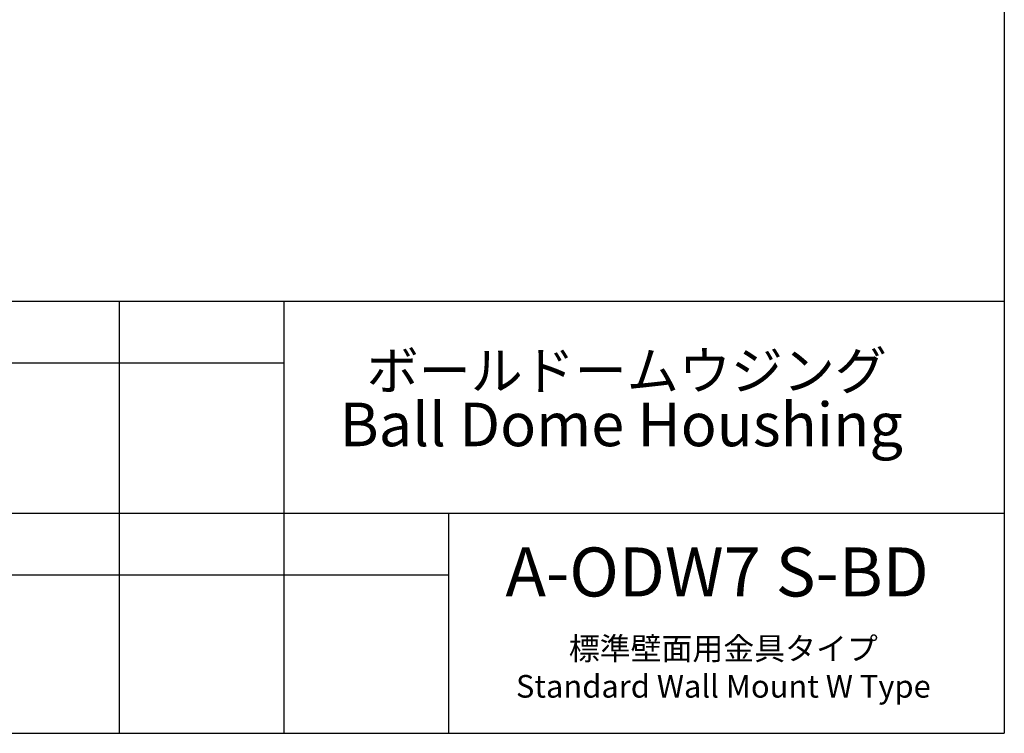
# Model space of a CAD drawing. Units: millimetres. Extents: x 207 to 2039, y 88 to 2868.
# Drawn here: x 1051 to 2007, y 88 to 782 of the extents above; entities that cross this region are included whole.
import ezdxf

# ---------------------------------------------------------------- set-up
doc = ezdxf.new("R2010")
doc.units = ezdxf.units.MM
doc.header["$LTSCALE"] = 10
doc.layers.add('WAKU', color=7, linetype='Continuous')
doc.styles.add('SLDTEXTSTYLE0', font='TXT', dxfattribs={"width": 0.7, "bigfont": 'bigfont'})
doc.styles.add('SLDTEXTSTYLE1', font='TXT', dxfattribs={"width": 0.65, "bigfont": 'bigfont'})

# ---------------------------------------------------------------- blocks, each defined once
blk = doc.blocks.new('SW_NOTE_0')
at = {"layer": 'WAKU', "color": 0, "attachment_point": 2, "style": 'SLDTEXTSTYLE0'}
for s, insert, char_height in [('ボールドームウジング', (169, 47.75), 37.042), ('Ball Dome Houshing', (163.68, -1.87), 42.3333)]:
    blk.add_mtext(s, dxfattribs=dict(at, insert=insert, char_height=char_height))

msp = doc.modelspace()

# ---------------------------------------------------------------- linework, layer by layer
at = {"layer": 'WAKU', "lineweight": 25}
for p, q in [((2007.24, 2868.38), (2007.24, 88.38)), ((207.24, 508.38), (2007.24, 508.38)), ((1147.24, 508.38), (1147.24, 88.38)), ((1307.24, 508.38), (1307.24, 88.38)), ((987.24, 302.38), (2007.24, 302.38)), ((1467.24, 302.38), (1467.24, 88.38)), ((207.24, 88.38), (2007.24, 88.38))]:
    msp.add_line(p, q, dxfattribs=at)
at = {"layer": 'WAKU'}
for p, q in [((987.24, 448.38), (1307.24, 448.38)), ((987.24, 242.38), (1467.24, 242.38))]:
    msp.add_line(p, q, dxfattribs=at)

# ---------------------------------------------------------------- block references
at = {"layer": 'WAKU', "color": 7}
msp.add_blockref('SW_NOTE_0', (1471.44, 411.57), dxfattribs=at)

# ---------------------------------------------------------------- texts
at = {"layer": 'WAKU', "attachment_point": 2}
for s, insert, char_height, style in [('A-ODW7 S-BD', (1728.2, 268.97), 47.625, 'SLDTEXTSTYLE0'), ('標準壁面用金具タイプ\\PStandard Wall Mount W Type', (1734.26, 181.72), 22, 'SLDTEXTSTYLE1')]:
    msp.add_mtext(s, dxfattribs=dict(at, insert=insert, char_height=char_height, style=style))

doc.saveas('drawing.dxf')
